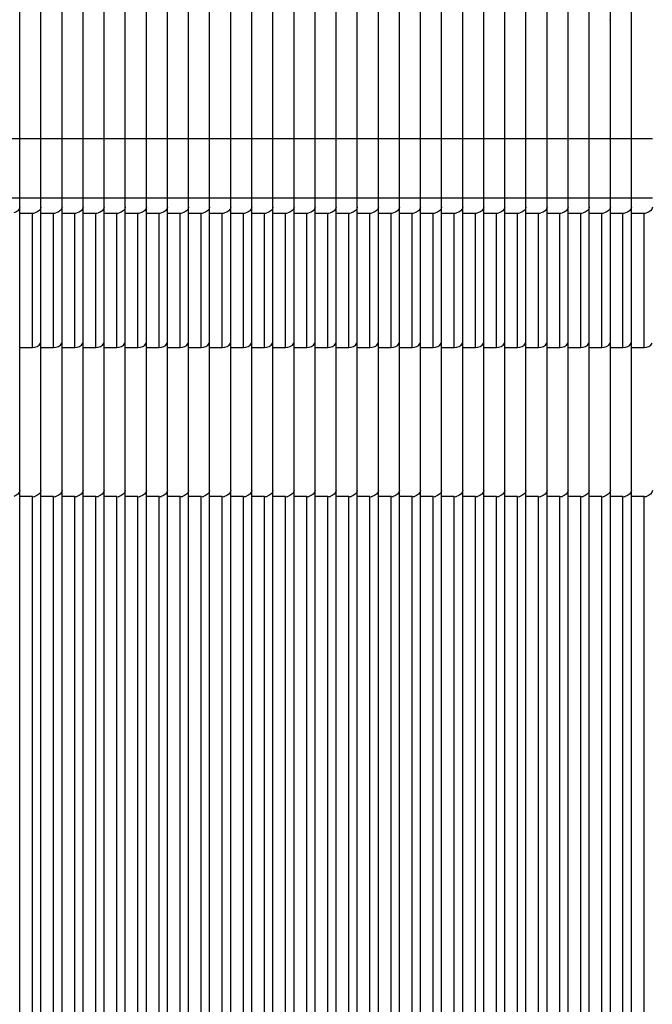
# Model space of a CAD drawing. Units: millimetres. Extents: x 51 to 407, y 64 to 333.
# Drawn here: x 83 to 85, y 197 to 199 of the extents above; entities that cross this region are included whole.
import ezdxf

# ---------------------------------------------------------------- set-up
doc = ezdxf.new("R2010")
doc.units = ezdxf.units.MM
doc.header["$LTSCALE"] = 30.734
for name, color, linetype in [('ALL_ASSEM_MEMBER_2', 7, 'CONTINUOUS'), ('ALL_ASSEM_MEMBER_2_1', 7, 'CONTINUOUS'), ('ALL_ASSEM_MEMBER_2_10', 7, 'CONTINUOUS'), ('ALL_ASSEM_MEMBER_2_11', 7, 'CONTINUOUS'), ('ALL_ASSEM_MEMBER_2_12', 7, 'CONTINUOUS'), ('ALL_ASSEM_MEMBER_2_14', 7, 'CONTINUOUS'), ('ALL_ASSEM_MEMBER_2_15', 7, 'CONTINUOUS'), ('ALL_ASSEM_MEMBER_2_18', 7, 'CONTINUOUS'), ('ALL_ASSEM_MEMBER_2_2', 7, 'CONTINUOUS'), ('ALL_ASSEM_MEMBER_2_21', 7, 'CONTINUOUS'), ('ALL_ASSEM_MEMBER_2_22', 7, 'CONTINUOUS'), ('ALL_ASSEM_MEMBER_2_23', 7, 'CONTINUOUS'), ('ALL_ASSEM_MEMBER_2_24', 7, 'CONTINUOUS'), ('ALL_ASSEM_MEMBER_2_25', 7, 'CONTINUOUS'), ('ALL_ASSEM_MEMBER_2_26', 7, 'CONTINUOUS'), ('ALL_ASSEM_MEMBER_2_27', 7, 'CONTINUOUS'), ('ALL_ASSEM_MEMBER_2_28', 7, 'CONTINUOUS'), ('ALL_ASSEM_MEMBER_2_29', 7, 'CONTINUOUS'), ('ALL_ASSEM_MEMBER_2_30', 7, 'CONTINUOUS'), ('ALL_ASSEM_MEMBER_2_31', 7, 'CONTINUOUS'), ('ALL_ASSEM_MEMBER_2_32', 7, 'CONTINUOUS'), ('ALL_ASSEM_MEMBER_2_33', 7, 'CONTINUOUS'), ('ALL_ASSEM_MEMBER_2_35', 7, 'CONTINUOUS'), ('ALL_ASSEM_MEMBER_2_36', 7, 'CONTINUOUS'), ('ALL_ASSEM_MEMBER_2_38', 7, 'CONTINUOUS'), ('ALL_ASSEM_MEMBER_2_39', 7, 'CONTINUOUS'), ('ALL_ASSEM_MEMBER_2_4', 7, 'CONTINUOUS'), ('ALL_ASSEM_MEMBER_2_40', 7, 'CONTINUOUS')]:
    doc.layers.add(name, color=color, linetype=linetype)

msp = doc.modelspace()

# ---------------------------------------------------------------- linework, layer by layer
at = {"layer": 'ALL_ASSEM_MEMBER_2', "color": 7, "linetype": 'Continuous'}
for p, q in [((84.5209, 193.483), (84.5209, 206.978)), ((84.5709, 198.7243), (84.5709, 199.1657)), ((84.5209, 198.887), (84.5709, 198.887)), ((84.5709, 198.7456), (84.5209, 198.7456)), ((84.5209, 198.7102), (84.5509, 198.7102)), ((84.5509, 198.392), (84.5509, 198.7102)), ((84.5209, 198.392), (84.5509, 198.392)), ((84.5709, 198.0532), (84.5709, 198.392)), ((84.5509, 198.0385), (84.5209, 198.0385)), ((84.5509, 194.5029), (84.5509, 198.0385))]:
    msp.add_line(p, q, dxfattribs=at)
for centre, radius, start, end in [((84.5421, 199.1657), 0.0288, 359.9931, 5.4902), ((84.5509, 198.7381), 0.0278, 270.0468, 281.1721), ((84.5509, 198.0662), 0.0278, 270.0322, 281.2339)]:
    msp.add_arc(centre, radius, start, end, dxfattribs=at)
for points in [[(84.5709, 198.7243), (84.5709, 198.7177), (84.5628, 198.712), (84.5563, 198.7107)], [(84.5509, 198.392), (84.5581, 198.392), (84.5673, 198.3954), (84.5701, 198.402)], [(84.5709, 198.0532), (84.5709, 198.0464), (84.5629, 198.0403), (84.5563, 198.039)]]:
    msp.add_open_spline(points, degree=3, dxfattribs=at)
at = {"layer": 'ALL_ASSEM_MEMBER_2_1', "color": 7, "linetype": 'Continuous'}
for p, q in [((84.2209, 193.483), (84.2209, 206.978)), ((84.2709, 198.7243), (84.2709, 199.1657)), ((84.2209, 198.887), (84.2709, 198.887)), ((84.2709, 198.7456), (84.2209, 198.7456)), ((84.2209, 198.7102), (84.2509, 198.7102)), ((84.2509, 198.392), (84.2509, 198.7102)), ((84.2209, 198.392), (84.2509, 198.392)), ((84.2709, 198.0532), (84.2709, 198.392)), ((84.2509, 198.0385), (84.2209, 198.0385)), ((84.2509, 194.5029), (84.2509, 198.0385))]:
    msp.add_line(p, q, dxfattribs=at)
for centre, radius, start, end in [((84.2421, 199.1657), 0.0288, 359.9931, 5.4902), ((84.2509, 198.7381), 0.0278, 270.0468, 281.1721), ((84.2509, 198.0662), 0.0278, 270.0322, 281.2339)]:
    msp.add_arc(centre, radius, start, end, dxfattribs=at)
for points in [[(84.2709, 198.7243), (84.2709, 198.7177), (84.2628, 198.712), (84.2563, 198.7107)], [(84.2509, 198.392), (84.2581, 198.392), (84.2673, 198.3954), (84.2701, 198.402)], [(84.2709, 198.0532), (84.2709, 198.0464), (84.2629, 198.0403), (84.2563, 198.039)]]:
    msp.add_open_spline(points, degree=3, dxfattribs=at)
at = {"layer": 'ALL_ASSEM_MEMBER_2_10', "color": 7, "linetype": 'Continuous'}
for p, q in [((84.7209, 193.483), (84.7209, 206.978)), ((84.7709, 198.7243), (84.7709, 199.1657)), ((84.7209, 198.887), (84.7709, 198.887)), ((84.7709, 198.7456), (84.7209, 198.7456)), ((84.7209, 198.7102), (84.7509, 198.7102)), ((84.7509, 198.392), (84.7509, 198.7102)), ((84.7209, 198.392), (84.7509, 198.392)), ((84.7709, 198.0532), (84.7709, 198.392)), ((84.7509, 198.0385), (84.7209, 198.0385)), ((84.7509, 194.5029), (84.7509, 198.0385))]:
    msp.add_line(p, q, dxfattribs=at)
for centre, radius, start, end in [((84.7421, 199.1657), 0.0288, 359.9931, 5.4902), ((84.7509, 198.7381), 0.0278, 270.0468, 281.1721), ((84.7509, 198.0662), 0.0278, 270.0322, 281.2339)]:
    msp.add_arc(centre, radius, start, end, dxfattribs=at)
for points in [[(84.7709, 198.7243), (84.7709, 198.7177), (84.7628, 198.712), (84.7563, 198.7107)], [(84.7509, 198.392), (84.7581, 198.392), (84.7673, 198.3954), (84.7701, 198.402)], [(84.7709, 198.0532), (84.7709, 198.0464), (84.7629, 198.0403), (84.7563, 198.039)]]:
    msp.add_open_spline(points, degree=3, dxfattribs=at)
at = {"layer": 'ALL_ASSEM_MEMBER_2_11', "color": 7, "linetype": 'Continuous'}
for p, q in [((83.6209, 193.483), (83.6209, 206.978)), ((83.6709, 198.7243), (83.6709, 199.1657)), ((83.6209, 198.887), (83.6709, 198.887)), ((83.6709, 198.7456), (83.6209, 198.7456)), ((83.6209, 198.7102), (83.6509, 198.7102)), ((83.6509, 198.392), (83.6509, 198.7102)), ((83.6209, 198.392), (83.6509, 198.392)), ((83.6709, 198.0532), (83.6709, 198.392)), ((83.6509, 198.0385), (83.6209, 198.0385)), ((83.6509, 194.5029), (83.6509, 198.0385))]:
    msp.add_line(p, q, dxfattribs=at)
for centre, radius, start, end in [((83.6421, 199.1657), 0.0288, 359.9931, 5.4902), ((83.6509, 198.7381), 0.0278, 270.0468, 281.1721), ((83.6509, 198.0662), 0.0278, 270.0322, 281.2339)]:
    msp.add_arc(centre, radius, start, end, dxfattribs=at)
for points in [[(83.6709, 198.7243), (83.6709, 198.7177), (83.6628, 198.712), (83.6563, 198.7107)], [(83.6509, 198.392), (83.6581, 198.392), (83.6673, 198.3954), (83.6701, 198.402)], [(83.6709, 198.0532), (83.6709, 198.0464), (83.6629, 198.0403), (83.6563, 198.039)]]:
    msp.add_open_spline(points, degree=3, dxfattribs=at)
at = {"layer": 'ALL_ASSEM_MEMBER_2_12', "color": 7, "linetype": 'Continuous'}
for p, q in [((83.5209, 193.483), (83.5209, 206.978)), ((83.5709, 198.7243), (83.5709, 199.1657)), ((83.5209, 198.887), (83.5709, 198.887)), ((83.5709, 198.7456), (83.5209, 198.7456)), ((83.5209, 198.7102), (83.5509, 198.7102)), ((83.5509, 198.392), (83.5509, 198.7102)), ((83.5209, 198.392), (83.5509, 198.392)), ((83.5709, 198.0532), (83.5709, 198.392)), ((83.5509, 198.0385), (83.5209, 198.0385)), ((83.5509, 194.5029), (83.5509, 198.0385))]:
    msp.add_line(p, q, dxfattribs=at)
for centre, radius, start, end in [((83.5421, 199.1657), 0.0288, 359.9931, 5.4902), ((83.5509, 198.7381), 0.0278, 270.0468, 281.1721), ((83.5509, 198.0662), 0.0278, 270.0322, 281.2339)]:
    msp.add_arc(centre, radius, start, end, dxfattribs=at)
for points in [[(83.5709, 198.7243), (83.5709, 198.7177), (83.5628, 198.712), (83.5563, 198.7107)], [(83.5509, 198.392), (83.5581, 198.392), (83.5673, 198.3954), (83.5701, 198.402)], [(83.5709, 198.0532), (83.5709, 198.0464), (83.5629, 198.0403), (83.5563, 198.039)]]:
    msp.add_open_spline(points, degree=3, dxfattribs=at)
at = {"layer": 'ALL_ASSEM_MEMBER_2_14', "color": 7, "linetype": 'Continuous'}
for p, q in [((83.4209, 193.483), (83.4209, 206.978)), ((83.4709, 198.7243), (83.4709, 199.1657)), ((83.4209, 198.887), (83.4709, 198.887)), ((83.4709, 198.7456), (83.4209, 198.7456)), ((83.4209, 198.7102), (83.4509, 198.7102)), ((83.4509, 198.392), (83.4509, 198.7102)), ((83.4209, 198.392), (83.4509, 198.392)), ((83.4709, 198.0532), (83.4709, 198.392)), ((83.4509, 198.0385), (83.4209, 198.0385)), ((83.4509, 194.5029), (83.4509, 198.0385))]:
    msp.add_line(p, q, dxfattribs=at)
for centre, radius, start, end in [((83.4421, 199.1657), 0.0288, 359.9931, 5.4902), ((83.4509, 198.7381), 0.0278, 270.0468, 281.1721), ((83.4509, 198.0662), 0.0278, 270.0322, 281.2339)]:
    msp.add_arc(centre, radius, start, end, dxfattribs=at)
for points in [[(83.4709, 198.7243), (83.4709, 198.7177), (83.4628, 198.712), (83.4563, 198.7107)], [(83.4509, 198.392), (83.4581, 198.392), (83.4673, 198.3954), (83.4701, 198.402)], [(83.4709, 198.0532), (83.4709, 198.0464), (83.4629, 198.0403), (83.4563, 198.039)]]:
    msp.add_open_spline(points, degree=3, dxfattribs=at)
at = {"layer": 'ALL_ASSEM_MEMBER_2_15', "color": 7, "linetype": 'Continuous'}
for p, q in [((83.3209, 193.483), (83.3209, 206.978)), ((83.3709, 198.7243), (83.3709, 199.1657)), ((83.3209, 198.887), (83.3709, 198.887)), ((83.3709, 198.7456), (83.3209, 198.7456)), ((83.3209, 198.7102), (83.3509, 198.7102)), ((83.3509, 198.392), (83.3509, 198.7102)), ((83.3209, 198.392), (83.3509, 198.392)), ((83.3709, 198.0532), (83.3709, 198.392)), ((83.3509, 198.0385), (83.3209, 198.0385)), ((83.3509, 194.5029), (83.3509, 198.0385))]:
    msp.add_line(p, q, dxfattribs=at)
for centre, radius, start, end in [((83.3421, 199.1657), 0.0288, 359.9931, 5.4902), ((83.3509, 198.7381), 0.0278, 270.0468, 281.1721), ((83.3509, 198.0662), 0.0278, 270.0322, 281.2339)]:
    msp.add_arc(centre, radius, start, end, dxfattribs=at)
for points in [[(83.3709, 198.7243), (83.3709, 198.7177), (83.3628, 198.712), (83.3563, 198.7107)], [(83.3509, 198.392), (83.3581, 198.392), (83.3673, 198.3954), (83.3701, 198.402)], [(83.3709, 198.0532), (83.3709, 198.0464), (83.3629, 198.0403), (83.3563, 198.039)]]:
    msp.add_open_spline(points, degree=3, dxfattribs=at)
at = {"layer": 'ALL_ASSEM_MEMBER_2_18', "color": 7, "linetype": 'Continuous'}
for p, q in [((83.8209, 193.483), (83.8209, 206.978)), ((83.8709, 198.7243), (83.8709, 199.1657)), ((83.8209, 198.887), (83.8709, 198.887)), ((83.8709, 198.7456), (83.8209, 198.7456)), ((83.8209, 198.7102), (83.8509, 198.7102)), ((83.8509, 198.392), (83.8509, 198.7102)), ((83.8209, 198.392), (83.8509, 198.392)), ((83.8709, 198.0532), (83.8709, 198.392)), ((83.8509, 198.0385), (83.8209, 198.0385)), ((83.8509, 194.5029), (83.8509, 198.0385))]:
    msp.add_line(p, q, dxfattribs=at)
for centre, radius, start, end in [((83.8421, 199.1657), 0.0288, 359.9931, 5.4902), ((83.8509, 198.7381), 0.0278, 270.0468, 281.1721), ((83.8509, 198.0662), 0.0278, 270.0322, 281.2339)]:
    msp.add_arc(centre, radius, start, end, dxfattribs=at)
for points in [[(83.8709, 198.7243), (83.8709, 198.7177), (83.8628, 198.712), (83.8563, 198.7107)], [(83.8509, 198.392), (83.8581, 198.392), (83.8673, 198.3954), (83.8701, 198.402)], [(83.8709, 198.0532), (83.8709, 198.0464), (83.8629, 198.0403), (83.8563, 198.039)]]:
    msp.add_open_spline(points, degree=3, dxfattribs=at)
at = {"layer": 'ALL_ASSEM_MEMBER_2_2', "color": 7, "linetype": 'Continuous'}
for p, q in [((84.3209, 193.483), (84.3209, 206.978)), ((84.3709, 198.7243), (84.3709, 199.1657)), ((84.3209, 198.887), (84.3709, 198.887)), ((84.3709, 198.7456), (84.3209, 198.7456)), ((84.3209, 198.7102), (84.3509, 198.7102)), ((84.3509, 198.392), (84.3509, 198.7102)), ((84.3209, 198.392), (84.3509, 198.392)), ((84.3709, 198.0532), (84.3709, 198.392)), ((84.3509, 198.0385), (84.3209, 198.0385)), ((84.3509, 194.5029), (84.3509, 198.0385))]:
    msp.add_line(p, q, dxfattribs=at)
for centre, radius, start, end in [((84.3421, 199.1657), 0.0288, 359.9931, 5.4902), ((84.3509, 198.7381), 0.0278, 270.0468, 281.1721), ((84.3509, 198.0662), 0.0278, 270.0322, 281.2339)]:
    msp.add_arc(centre, radius, start, end, dxfattribs=at)
for points in [[(84.3709, 198.7243), (84.3709, 198.7177), (84.3628, 198.712), (84.3563, 198.7107)], [(84.3509, 198.392), (84.3581, 198.392), (84.3673, 198.3954), (84.3701, 198.402)], [(84.3709, 198.0532), (84.3709, 198.0464), (84.3629, 198.0403), (84.3563, 198.039)]]:
    msp.add_open_spline(points, degree=3, dxfattribs=at)
at = {"layer": 'ALL_ASSEM_MEMBER_2_21', "color": 7, "linetype": 'Continuous'}
for p, q in [((83.9209, 193.483), (83.9209, 206.978)), ((83.9709, 198.7243), (83.9709, 199.1657)), ((83.9209, 198.887), (83.9709, 198.887)), ((83.9709, 198.7456), (83.9209, 198.7456)), ((83.9209, 198.7102), (83.9509, 198.7102)), ((83.9509, 198.392), (83.9509, 198.7102)), ((83.9209, 198.392), (83.9509, 198.392)), ((83.9709, 198.0532), (83.9709, 198.392)), ((83.9509, 198.0385), (83.9209, 198.0385)), ((83.9509, 194.5029), (83.9509, 198.0385))]:
    msp.add_line(p, q, dxfattribs=at)
for centre, radius, start, end in [((83.9421, 199.1657), 0.0288, 359.9931, 5.4902), ((83.9509, 198.7381), 0.0278, 270.0468, 281.1721), ((83.9509, 198.0662), 0.0278, 270.0322, 281.2339)]:
    msp.add_arc(centre, radius, start, end, dxfattribs=at)
for points in [[(83.9709, 198.7243), (83.9709, 198.7177), (83.9628, 198.712), (83.9563, 198.7107)], [(83.9509, 198.392), (83.9581, 198.392), (83.9673, 198.3954), (83.9701, 198.402)], [(83.9709, 198.0532), (83.9709, 198.0464), (83.9629, 198.0403), (83.9563, 198.039)]]:
    msp.add_open_spline(points, degree=3, dxfattribs=at)
at = {"layer": 'ALL_ASSEM_MEMBER_2_22', "color": 7, "linetype": 'Continuous'}
for p, q in [((84.6209, 193.483), (84.6209, 206.978)), ((84.6709, 198.7243), (84.6709, 199.1657)), ((84.6209, 198.887), (84.6709, 198.887)), ((84.6709, 198.7456), (84.6209, 198.7456)), ((84.6209, 198.7102), (84.6509, 198.7102)), ((84.6509, 198.392), (84.6509, 198.7102)), ((84.6209, 198.392), (84.6509, 198.392)), ((84.6709, 198.0532), (84.6709, 198.392)), ((84.6509, 198.0385), (84.6209, 198.0385)), ((84.6509, 194.5029), (84.6509, 198.0385))]:
    msp.add_line(p, q, dxfattribs=at)
for centre, radius, start, end in [((84.6421, 199.1657), 0.0288, 359.9931, 5.4902), ((84.6509, 198.7381), 0.0278, 270.0468, 281.1721), ((84.6509, 198.0662), 0.0278, 270.0322, 281.2339)]:
    msp.add_arc(centre, radius, start, end, dxfattribs=at)
for points in [[(84.6709, 198.7243), (84.6709, 198.7177), (84.6628, 198.712), (84.6563, 198.7107)], [(84.6509, 198.392), (84.6581, 198.392), (84.6673, 198.3954), (84.6701, 198.402)], [(84.6709, 198.0532), (84.6709, 198.0464), (84.6629, 198.0403), (84.6563, 198.039)]]:
    msp.add_open_spline(points, degree=3, dxfattribs=at)
at = {"layer": 'ALL_ASSEM_MEMBER_2_23', "color": 7, "linetype": 'Continuous'}
for p, q in [((84.0209, 193.483), (84.0209, 206.978)), ((84.0709, 198.7243), (84.0709, 199.1657)), ((84.0209, 198.887), (84.0709, 198.887)), ((84.0709, 198.7456), (84.0209, 198.7456)), ((84.0209, 198.7102), (84.0509, 198.7102)), ((84.0509, 198.392), (84.0509, 198.7102)), ((84.0209, 198.392), (84.0509, 198.392)), ((84.0709, 198.0532), (84.0709, 198.392)), ((84.0509, 198.0385), (84.0209, 198.0385)), ((84.0509, 194.5029), (84.0509, 198.0385))]:
    msp.add_line(p, q, dxfattribs=at)
for centre, radius, start, end in [((84.0421, 199.1657), 0.0288, 359.9931, 5.4902), ((84.0509, 198.7381), 0.0278, 270.0468, 281.1721), ((84.0509, 198.0662), 0.0278, 270.0322, 281.2339)]:
    msp.add_arc(centre, radius, start, end, dxfattribs=at)
for points in [[(84.0709, 198.7243), (84.0709, 198.7177), (84.0628, 198.712), (84.0563, 198.7107)], [(84.0509, 198.392), (84.0581, 198.392), (84.0673, 198.3954), (84.0701, 198.402)], [(84.0709, 198.0532), (84.0709, 198.0464), (84.0629, 198.0403), (84.0563, 198.039)]]:
    msp.add_open_spline(points, degree=3, dxfattribs=at)
at = {"layer": 'ALL_ASSEM_MEMBER_2_24', "color": 7, "linetype": 'Continuous'}
for p, q in [((84.1209, 193.483), (84.1209, 206.978)), ((84.1709, 198.7243), (84.1709, 199.1657)), ((84.1209, 198.887), (84.1709, 198.887)), ((84.1709, 198.7456), (84.1209, 198.7456)), ((84.1209, 198.7102), (84.1509, 198.7102)), ((84.1509, 198.392), (84.1509, 198.7102)), ((84.1209, 198.392), (84.1509, 198.392)), ((84.1709, 198.0532), (84.1709, 198.392)), ((84.1509, 198.0385), (84.1209, 198.0385)), ((84.1509, 194.5029), (84.1509, 198.0385))]:
    msp.add_line(p, q, dxfattribs=at)
for centre, radius, start, end in [((84.1421, 199.1657), 0.0288, 359.9931, 5.4902), ((84.1509, 198.7381), 0.0278, 270.0468, 281.1721), ((84.1509, 198.0662), 0.0278, 270.0322, 281.2339)]:
    msp.add_arc(centre, radius, start, end, dxfattribs=at)
for points in [[(84.1709, 198.7243), (84.1709, 198.7177), (84.1628, 198.712), (84.1563, 198.7107)], [(84.1509, 198.392), (84.1581, 198.392), (84.1673, 198.3954), (84.1701, 198.402)], [(84.1709, 198.0532), (84.1709, 198.0464), (84.1629, 198.0403), (84.1563, 198.039)]]:
    msp.add_open_spline(points, degree=3, dxfattribs=at)
at = {"layer": 'ALL_ASSEM_MEMBER_2_25', "color": 7, "linetype": 'Continuous'}
for p, q in [((83.3209, 198.7243), (83.3209, 199.1657)), ((83.2709, 198.887), (83.3209, 198.887)), ((83.3209, 198.7456), (83.2709, 198.7456)), ((83.3209, 198.0532), (83.3209, 198.392))]:
    msp.add_line(p, q, dxfattribs=at)
msp.add_arc((83.2921, 199.1657), 0.0288, 359.9931, 5.4902, dxfattribs=at)
for points in [[(83.3209, 198.7243), (83.3209, 198.7177), (83.3128, 198.712), (83.3063, 198.7107)], [(83.3209, 198.0532), (83.3209, 198.0464), (83.3129, 198.0403), (83.3063, 198.039)]]:
    msp.add_open_spline(points, degree=3, dxfattribs=at)
at = {"layer": 'ALL_ASSEM_MEMBER_2_26', "color": 7, "linetype": 'Continuous'}
for p, q in [((83.3709, 193.483), (83.3709, 206.978)), ((83.4209, 198.7243), (83.4209, 199.1657)), ((83.3709, 198.887), (83.4209, 198.887)), ((83.4209, 198.7456), (83.3709, 198.7456)), ((83.3709, 198.7102), (83.4009, 198.7102)), ((83.4009, 198.392), (83.4009, 198.7102)), ((83.3709, 198.392), (83.4009, 198.392)), ((83.4209, 198.0532), (83.4209, 198.392)), ((83.4009, 198.0385), (83.3709, 198.0385)), ((83.4009, 194.5029), (83.4009, 198.0385))]:
    msp.add_line(p, q, dxfattribs=at)
for centre, radius, start, end in [((83.3921, 199.1657), 0.0288, 359.9931, 5.4902), ((83.4009, 198.7381), 0.0278, 270.0468, 281.1721), ((83.4009, 198.0662), 0.0278, 270.0322, 281.2339)]:
    msp.add_arc(centre, radius, start, end, dxfattribs=at)
for points in [[(83.4209, 198.7243), (83.4209, 198.7177), (83.4128, 198.712), (83.4063, 198.7107)], [(83.4009, 198.392), (83.4081, 198.392), (83.4173, 198.3954), (83.4201, 198.402)], [(83.4209, 198.0532), (83.4209, 198.0464), (83.4129, 198.0403), (83.4063, 198.039)]]:
    msp.add_open_spline(points, degree=3, dxfattribs=at)
at = {"layer": 'ALL_ASSEM_MEMBER_2_27', "color": 7, "linetype": 'Continuous'}
for p, q in [((83.4709, 193.483), (83.4709, 206.978)), ((83.5209, 198.7243), (83.5209, 199.1657)), ((83.4709, 198.887), (83.5209, 198.887)), ((83.5209, 198.7456), (83.4709, 198.7456)), ((83.4709, 198.7102), (83.5009, 198.7102)), ((83.5009, 198.392), (83.5009, 198.7102)), ((83.4709, 198.392), (83.5009, 198.392)), ((83.5209, 198.0532), (83.5209, 198.392)), ((83.5009, 198.0385), (83.4709, 198.0385)), ((83.5009, 194.5029), (83.5009, 198.0385))]:
    msp.add_line(p, q, dxfattribs=at)
for centre, radius, start, end in [((83.4921, 199.1657), 0.0288, 359.9931, 5.4902), ((83.5009, 198.7381), 0.0278, 270.0468, 281.1721), ((83.5009, 198.0662), 0.0278, 270.0322, 281.2339)]:
    msp.add_arc(centre, radius, start, end, dxfattribs=at)
for points in [[(83.5209, 198.7243), (83.5209, 198.7177), (83.5128, 198.712), (83.5063, 198.7107)], [(83.5009, 198.392), (83.5081, 198.392), (83.5173, 198.3954), (83.5201, 198.402)], [(83.5209, 198.0532), (83.5209, 198.0464), (83.5129, 198.0403), (83.5063, 198.039)]]:
    msp.add_open_spline(points, degree=3, dxfattribs=at)
at = {"layer": 'ALL_ASSEM_MEMBER_2_28', "color": 7, "linetype": 'Continuous'}
for p, q in [((83.5709, 193.483), (83.5709, 206.978)), ((83.6209, 198.7243), (83.6209, 199.1657)), ((83.5709, 198.887), (83.6209, 198.887)), ((83.6209, 198.7456), (83.5709, 198.7456)), ((83.5709, 198.7102), (83.6009, 198.7102)), ((83.6009, 198.392), (83.6009, 198.7102)), ((83.5709, 198.392), (83.6009, 198.392)), ((83.6209, 198.0532), (83.6209, 198.392)), ((83.6009, 198.0385), (83.5709, 198.0385)), ((83.6009, 194.5029), (83.6009, 198.0385))]:
    msp.add_line(p, q, dxfattribs=at)
for centre, radius, start, end in [((83.5921, 199.1657), 0.0288, 359.9931, 5.4902), ((83.6009, 198.7381), 0.0278, 270.0468, 281.1721), ((83.6009, 198.0662), 0.0278, 270.0322, 281.2339)]:
    msp.add_arc(centre, radius, start, end, dxfattribs=at)
for points in [[(83.6209, 198.7243), (83.6209, 198.7177), (83.6128, 198.712), (83.6063, 198.7107)], [(83.6009, 198.392), (83.6081, 198.392), (83.6173, 198.3954), (83.6201, 198.402)], [(83.6209, 198.0532), (83.6209, 198.0464), (83.6129, 198.0403), (83.6063, 198.039)]]:
    msp.add_open_spline(points, degree=3, dxfattribs=at)
at = {"layer": 'ALL_ASSEM_MEMBER_2_29', "color": 7, "linetype": 'Continuous'}
for p, q in [((83.6709, 193.483), (83.6709, 206.978)), ((83.7209, 198.7243), (83.7209, 199.1657)), ((83.6709, 198.887), (83.7209, 198.887)), ((83.7209, 198.7456), (83.6709, 198.7456)), ((83.6709, 198.7102), (83.7009, 198.7102)), ((83.7009, 198.392), (83.7009, 198.7102)), ((83.6709, 198.392), (83.7009, 198.392)), ((83.7209, 198.0532), (83.7209, 198.392)), ((83.7009, 198.0385), (83.6709, 198.0385)), ((83.7009, 194.5029), (83.7009, 198.0385))]:
    msp.add_line(p, q, dxfattribs=at)
for centre, radius, start, end in [((83.6921, 199.1657), 0.0288, 359.9931, 5.4902), ((83.7009, 198.7381), 0.0278, 270.0468, 281.1721), ((83.7009, 198.0662), 0.0278, 270.0322, 281.2339)]:
    msp.add_arc(centre, radius, start, end, dxfattribs=at)
for points in [[(83.7209, 198.7243), (83.7209, 198.7177), (83.7128, 198.712), (83.7063, 198.7107)], [(83.7009, 198.392), (83.7081, 198.392), (83.7173, 198.3954), (83.7201, 198.402)], [(83.7209, 198.0532), (83.7209, 198.0464), (83.7129, 198.0403), (83.7063, 198.039)]]:
    msp.add_open_spline(points, degree=3, dxfattribs=at)
at = {"layer": 'ALL_ASSEM_MEMBER_2_30', "color": 7, "linetype": 'Continuous'}
for p, q in [((83.7709, 193.483), (83.7709, 206.978)), ((83.8209, 198.7243), (83.8209, 199.1657)), ((83.7709, 198.887), (83.8209, 198.887)), ((83.8209, 198.7456), (83.7709, 198.7456)), ((83.7709, 198.7102), (83.8009, 198.7102)), ((83.8009, 198.392), (83.8009, 198.7102)), ((83.7709, 198.392), (83.8009, 198.392)), ((83.8209, 198.0532), (83.8209, 198.392)), ((83.8009, 198.0385), (83.7709, 198.0385)), ((83.8009, 194.5029), (83.8009, 198.0385))]:
    msp.add_line(p, q, dxfattribs=at)
for centre, radius, start, end in [((83.7921, 199.1657), 0.0288, 359.9931, 5.4902), ((83.8009, 198.7381), 0.0278, 270.0468, 281.1721), ((83.8009, 198.0662), 0.0278, 270.0322, 281.2339)]:
    msp.add_arc(centre, radius, start, end, dxfattribs=at)
for points in [[(83.8209, 198.7243), (83.8209, 198.7177), (83.8128, 198.712), (83.8063, 198.7107)], [(83.8009, 198.392), (83.8081, 198.392), (83.8173, 198.3954), (83.8201, 198.402)], [(83.8209, 198.0532), (83.8209, 198.0464), (83.8129, 198.0403), (83.8063, 198.039)]]:
    msp.add_open_spline(points, degree=3, dxfattribs=at)
at = {"layer": 'ALL_ASSEM_MEMBER_2_31', "color": 7, "linetype": 'Continuous'}
for p, q in [((83.8709, 193.483), (83.8709, 206.978)), ((83.9209, 198.7243), (83.9209, 199.1657)), ((83.8709, 198.887), (83.9209, 198.887)), ((83.9209, 198.7456), (83.8709, 198.7456)), ((83.8709, 198.7102), (83.9009, 198.7102)), ((83.9009, 198.392), (83.9009, 198.7102)), ((83.8709, 198.392), (83.9009, 198.392)), ((83.9209, 198.0532), (83.9209, 198.392)), ((83.9009, 198.0385), (83.8709, 198.0385)), ((83.9009, 194.5029), (83.9009, 198.0385))]:
    msp.add_line(p, q, dxfattribs=at)
for centre, radius, start, end in [((83.8921, 199.1657), 0.0288, 359.9931, 5.4902), ((83.9009, 198.7381), 0.0278, 270.0468, 281.1721), ((83.9009, 198.0662), 0.0278, 270.0322, 281.2339)]:
    msp.add_arc(centre, radius, start, end, dxfattribs=at)
for points in [[(83.9209, 198.7243), (83.9209, 198.7177), (83.9128, 198.712), (83.9063, 198.7107)], [(83.9009, 198.392), (83.9081, 198.392), (83.9173, 198.3954), (83.9201, 198.402)], [(83.9209, 198.0532), (83.9209, 198.0464), (83.9129, 198.0403), (83.9063, 198.039)]]:
    msp.add_open_spline(points, degree=3, dxfattribs=at)
at = {"layer": 'ALL_ASSEM_MEMBER_2_32', "color": 7, "linetype": 'Continuous'}
for p, q in [((83.9709, 193.483), (83.9709, 206.978)), ((84.0209, 198.7243), (84.0209, 199.1657)), ((83.9709, 198.887), (84.0209, 198.887)), ((84.0209, 198.7456), (83.9709, 198.7456)), ((83.9709, 198.7102), (84.0009, 198.7102)), ((84.0009, 198.392), (84.0009, 198.7102)), ((83.9709, 198.392), (84.0009, 198.392)), ((84.0209, 198.0532), (84.0209, 198.392)), ((84.0009, 198.0385), (83.9709, 198.0385)), ((84.0009, 194.5029), (84.0009, 198.0385))]:
    msp.add_line(p, q, dxfattribs=at)
for centre, radius, start, end in [((83.9921, 199.1657), 0.0288, 359.9931, 5.4902), ((84.0009, 198.7381), 0.0278, 270.0468, 281.1721), ((84.0009, 198.0662), 0.0278, 270.0322, 281.2339)]:
    msp.add_arc(centre, radius, start, end, dxfattribs=at)
for points in [[(84.0209, 198.7243), (84.0209, 198.7177), (84.0128, 198.712), (84.0063, 198.7107)], [(84.0009, 198.392), (84.0081, 198.392), (84.0173, 198.3954), (84.0201, 198.402)], [(84.0209, 198.0532), (84.0209, 198.0464), (84.0129, 198.0403), (84.0063, 198.039)]]:
    msp.add_open_spline(points, degree=3, dxfattribs=at)
at = {"layer": 'ALL_ASSEM_MEMBER_2_33', "color": 7, "linetype": 'Continuous'}
for p, q in [((84.0709, 193.483), (84.0709, 206.978)), ((84.1209, 198.7243), (84.1209, 199.1657)), ((84.0709, 198.887), (84.1209, 198.887)), ((84.1209, 198.7456), (84.0709, 198.7456)), ((84.0709, 198.7102), (84.1009, 198.7102)), ((84.1009, 198.392), (84.1009, 198.7102)), ((84.0709, 198.392), (84.1009, 198.392)), ((84.1209, 198.0532), (84.1209, 198.392)), ((84.1009, 198.0385), (84.0709, 198.0385)), ((84.1009, 194.5029), (84.1009, 198.0385))]:
    msp.add_line(p, q, dxfattribs=at)
for centre, radius, start, end in [((84.0921, 199.1657), 0.0288, 359.9931, 5.4902), ((84.1009, 198.7381), 0.0278, 270.0468, 281.1721), ((84.1009, 198.0662), 0.0278, 270.0322, 281.2339)]:
    msp.add_arc(centre, radius, start, end, dxfattribs=at)
for points in [[(84.1209, 198.7243), (84.1209, 198.7177), (84.1128, 198.712), (84.1063, 198.7107)], [(84.1009, 198.392), (84.1081, 198.392), (84.1173, 198.3954), (84.1201, 198.402)], [(84.1209, 198.0532), (84.1209, 198.0464), (84.1129, 198.0403), (84.1063, 198.039)]]:
    msp.add_open_spline(points, degree=3, dxfattribs=at)
at = {"layer": 'ALL_ASSEM_MEMBER_2_35', "color": 7, "linetype": 'Continuous'}
for p, q in [((84.1709, 193.483), (84.1709, 206.978)), ((84.2209, 198.7243), (84.2209, 199.1657)), ((84.1709, 198.887), (84.2209, 198.887)), ((84.2209, 198.7456), (84.1709, 198.7456)), ((84.1709, 198.7102), (84.2009, 198.7102)), ((84.2009, 198.392), (84.2009, 198.7102)), ((84.1709, 198.392), (84.2009, 198.392)), ((84.2209, 198.0532), (84.2209, 198.392)), ((84.2009, 198.0385), (84.1709, 198.0385)), ((84.2009, 194.5029), (84.2009, 198.0385))]:
    msp.add_line(p, q, dxfattribs=at)
for centre, radius, start, end in [((84.1921, 199.1657), 0.0288, 359.9931, 5.4902), ((84.2009, 198.7381), 0.0278, 270.0468, 281.1721), ((84.2009, 198.0662), 0.0278, 270.0322, 281.2339)]:
    msp.add_arc(centre, radius, start, end, dxfattribs=at)
for points in [[(84.2209, 198.7243), (84.2209, 198.7177), (84.2128, 198.712), (84.2063, 198.7107)], [(84.2009, 198.392), (84.2081, 198.392), (84.2173, 198.3954), (84.2201, 198.402)], [(84.2209, 198.0532), (84.2209, 198.0464), (84.2129, 198.0403), (84.2063, 198.039)]]:
    msp.add_open_spline(points, degree=3, dxfattribs=at)
at = {"layer": 'ALL_ASSEM_MEMBER_2_36', "color": 7, "linetype": 'Continuous'}
for p, q in [((84.2709, 193.483), (84.2709, 206.978)), ((84.3209, 198.7243), (84.3209, 199.1657)), ((84.2709, 198.887), (84.3209, 198.887)), ((84.3209, 198.7456), (84.2709, 198.7456)), ((84.2709, 198.7102), (84.3009, 198.7102)), ((84.3009, 198.392), (84.3009, 198.7102)), ((84.2709, 198.392), (84.3009, 198.392)), ((84.3209, 198.0532), (84.3209, 198.392)), ((84.3009, 198.0385), (84.2709, 198.0385)), ((84.3009, 194.5029), (84.3009, 198.0385))]:
    msp.add_line(p, q, dxfattribs=at)
for centre, radius, start, end in [((84.2921, 199.1657), 0.0288, 359.9931, 5.4902), ((84.3009, 198.7381), 0.0278, 270.0468, 281.1721), ((84.3009, 198.0662), 0.0278, 270.0322, 281.2339)]:
    msp.add_arc(centre, radius, start, end, dxfattribs=at)
for points in [[(84.3209, 198.7243), (84.3209, 198.7177), (84.3128, 198.712), (84.3063, 198.7107)], [(84.3009, 198.392), (84.3081, 198.392), (84.3173, 198.3954), (84.3201, 198.402)], [(84.3209, 198.0532), (84.3209, 198.0464), (84.3129, 198.0403), (84.3063, 198.039)]]:
    msp.add_open_spline(points, degree=3, dxfattribs=at)
at = {"layer": 'ALL_ASSEM_MEMBER_2_38', "color": 7, "linetype": 'Continuous'}
for p, q in [((84.3709, 193.483), (84.3709, 206.978)), ((84.4209, 198.7243), (84.4209, 199.1657)), ((84.3709, 198.887), (84.4209, 198.887)), ((84.4209, 198.7456), (84.3709, 198.7456)), ((84.3709, 198.7102), (84.4009, 198.7102)), ((84.4009, 198.392), (84.4009, 198.7102)), ((84.3709, 198.392), (84.4009, 198.392)), ((84.4209, 198.0532), (84.4209, 198.392)), ((84.4009, 198.0385), (84.3709, 198.0385)), ((84.4009, 194.5029), (84.4009, 198.0385))]:
    msp.add_line(p, q, dxfattribs=at)
for centre, radius, start, end in [((84.3921, 199.1657), 0.0288, 359.9931, 5.4902), ((84.4009, 198.7381), 0.0278, 270.0468, 281.1721), ((84.4009, 198.0662), 0.0278, 270.0322, 281.2339)]:
    msp.add_arc(centre, radius, start, end, dxfattribs=at)
for points in [[(84.4209, 198.7243), (84.4209, 198.7177), (84.4128, 198.712), (84.4063, 198.7107)], [(84.4009, 198.392), (84.4081, 198.392), (84.4173, 198.3954), (84.4201, 198.402)], [(84.4209, 198.0532), (84.4209, 198.0464), (84.4129, 198.0403), (84.4063, 198.039)]]:
    msp.add_open_spline(points, degree=3, dxfattribs=at)
at = {"layer": 'ALL_ASSEM_MEMBER_2_39', "color": 7, "linetype": 'Continuous'}
for p, q in [((84.4709, 193.483), (84.4709, 206.978)), ((84.5209, 198.7243), (84.5209, 199.1657)), ((84.4709, 198.887), (84.5209, 198.887)), ((84.5209, 198.7456), (84.4709, 198.7456)), ((84.4709, 198.7102), (84.5009, 198.7102)), ((84.5009, 198.392), (84.5009, 198.7102)), ((84.4709, 198.392), (84.5009, 198.392)), ((84.5209, 198.0532), (84.5209, 198.392)), ((84.5009, 198.0385), (84.4709, 198.0385)), ((84.5009, 194.5029), (84.5009, 198.0385))]:
    msp.add_line(p, q, dxfattribs=at)
for centre, radius, start, end in [((84.4921, 199.1657), 0.0288, 359.9931, 5.4902), ((84.5009, 198.7381), 0.0278, 270.0468, 281.1721), ((84.5009, 198.0662), 0.0278, 270.0322, 281.2339)]:
    msp.add_arc(centre, radius, start, end, dxfattribs=at)
for points in [[(84.5209, 198.7243), (84.5209, 198.7177), (84.5128, 198.712), (84.5063, 198.7107)], [(84.5009, 198.392), (84.5081, 198.392), (84.5173, 198.3954), (84.5201, 198.402)], [(84.5209, 198.0532), (84.5209, 198.0464), (84.5129, 198.0403), (84.5063, 198.039)]]:
    msp.add_open_spline(points, degree=3, dxfattribs=at)
at = {"layer": 'ALL_ASSEM_MEMBER_2_4', "color": 7, "linetype": 'Continuous'}
for p, q in [((84.4209, 193.483), (84.4209, 206.978)), ((84.4709, 198.7243), (84.4709, 199.1657)), ((84.4209, 198.887), (84.4709, 198.887)), ((84.4709, 198.7456), (84.4209, 198.7456)), ((84.4209, 198.7102), (84.4509, 198.7102)), ((84.4509, 198.392), (84.4509, 198.7102)), ((84.4209, 198.392), (84.4509, 198.392)), ((84.4709, 198.0532), (84.4709, 198.392)), ((84.4509, 198.0385), (84.4209, 198.0385)), ((84.4509, 194.5029), (84.4509, 198.0385))]:
    msp.add_line(p, q, dxfattribs=at)
for centre, radius, start, end in [((84.4421, 199.1657), 0.0288, 359.9931, 5.4902), ((84.4509, 198.7381), 0.0278, 270.0468, 281.1721), ((84.4509, 198.0662), 0.0278, 270.0322, 281.2339)]:
    msp.add_arc(centre, radius, start, end, dxfattribs=at)
for points in [[(84.4709, 198.7243), (84.4709, 198.7177), (84.4628, 198.712), (84.4563, 198.7107)], [(84.4509, 198.392), (84.4581, 198.392), (84.4673, 198.3954), (84.4701, 198.402)], [(84.4709, 198.0532), (84.4709, 198.0464), (84.4629, 198.0403), (84.4563, 198.039)]]:
    msp.add_open_spline(points, degree=3, dxfattribs=at)
at = {"layer": 'ALL_ASSEM_MEMBER_2_40', "color": 7, "linetype": 'Continuous'}
for p, q in [((83.7209, 193.483), (83.7209, 206.978)), ((84.5709, 193.483), (84.5709, 206.978)), ((84.6709, 193.483), (84.6709, 206.978)), ((84.7709, 193.483), (84.7709, 206.978)), ((83.7709, 198.7243), (83.7709, 199.1657)), ((84.6209, 198.7243), (84.6209, 199.1657)), ((84.7209, 198.7243), (84.7209, 199.1657)), ((83.7209, 198.887), (83.7709, 198.887)), ((84.5709, 198.887), (84.6209, 198.887)), ((84.6709, 198.887), (84.7209, 198.887)), ((84.7709, 198.887), (84.8209, 198.887)), ((83.7709, 198.7456), (83.7209, 198.7456)), ((84.6209, 198.7456), (84.5709, 198.7456)), ((84.7209, 198.7456), (84.6709, 198.7456)), ((84.8209, 198.7456), (84.7709, 198.7456)), ((83.7209, 198.7102), (83.7509, 198.7102)), ((83.7509, 198.392), (83.7509, 198.7102)), ((84.5709, 198.7102), (84.6009, 198.7102)), ((84.6009, 198.392), (84.6009, 198.7102)), ((84.6709, 198.7102), (84.7009, 198.7102)), ((84.7009, 198.392), (84.7009, 198.7102)), ((84.7709, 198.7102), (84.8009, 198.7102)), ((84.8009, 198.392), (84.8009, 198.7102)), ((83.7209, 198.392), (83.7509, 198.392)), ((83.7709, 198.0532), (83.7709, 198.392)), ((84.5709, 198.392), (84.6009, 198.392)), ((84.6209, 198.0532), (84.6209, 198.392)), ((84.6709, 198.392), (84.7009, 198.392)), ((84.7209, 198.0532), (84.7209, 198.392)), ((84.7709, 198.392), (84.8009, 198.392)), ((83.7509, 198.0385), (83.7209, 198.0385)), ((83.7509, 194.5029), (83.7509, 198.0385)), ((84.6009, 198.0385), (84.5709, 198.0385)), ((84.6009, 194.5029), (84.6009, 198.0385)), ((84.7009, 198.0385), (84.6709, 198.0385)), ((84.7009, 194.5029), (84.7009, 198.0385)), ((84.8009, 198.0385), (84.7709, 198.0385)), ((84.8009, 194.5029), (84.8009, 198.0385))]:
    msp.add_line(p, q, dxfattribs=at)
for centre, radius, start, end in [((83.7421, 199.1657), 0.0288, 359.9931, 5.4902), ((84.5921, 199.1657), 0.0288, 359.9931, 5.4902), ((84.6921, 199.1657), 0.0288, 359.9931, 5.4902), ((83.7509, 198.7381), 0.0278, 270.0468, 281.1721), ((84.6009, 198.7381), 0.0278, 270.0468, 281.1721), ((84.7009, 198.7381), 0.0278, 270.0468, 281.1721), ((84.8009, 198.7381), 0.0278, 270.0468, 281.1721), ((83.7509, 198.0662), 0.0278, 270.0322, 281.2339), ((84.6009, 198.0662), 0.0278, 270.0322, 281.2339), ((84.7009, 198.0662), 0.0278, 270.0322, 281.2339), ((84.8009, 198.0662), 0.0278, 270.0322, 281.2339)]:
    msp.add_arc(centre, radius, start, end, dxfattribs=at)
for points in [[(83.7709, 198.7243), (83.7709, 198.7177), (83.7628, 198.712), (83.7563, 198.7107)], [(84.6209, 198.7243), (84.6209, 198.7177), (84.6128, 198.712), (84.6063, 198.7107)], [(84.7209, 198.7243), (84.7209, 198.7177), (84.7128, 198.712), (84.7063, 198.7107)], [(84.8209, 198.7243), (84.8209, 198.7177), (84.8128, 198.712), (84.8063, 198.7107)], [(83.7509, 198.392), (83.7581, 198.392), (83.7673, 198.3954), (83.7701, 198.402)], [(84.6009, 198.392), (84.6081, 198.392), (84.6173, 198.3954), (84.6201, 198.402)], [(84.7009, 198.392), (84.7081, 198.392), (84.7173, 198.3954), (84.7201, 198.402)], [(84.8009, 198.392), (84.8081, 198.392), (84.8173, 198.3954), (84.8201, 198.402)], [(83.7709, 198.0532), (83.7709, 198.0464), (83.7629, 198.0403), (83.7563, 198.039)], [(84.6209, 198.0532), (84.6209, 198.0464), (84.6129, 198.0403), (84.6063, 198.039)], [(84.7209, 198.0532), (84.7209, 198.0464), (84.7129, 198.0403), (84.7063, 198.039)], [(84.8209, 198.0532), (84.8209, 198.0464), (84.8129, 198.0403), (84.8063, 198.039)]]:
    msp.add_open_spline(points, degree=3, dxfattribs=at)

doc.saveas('drawing.dxf')
